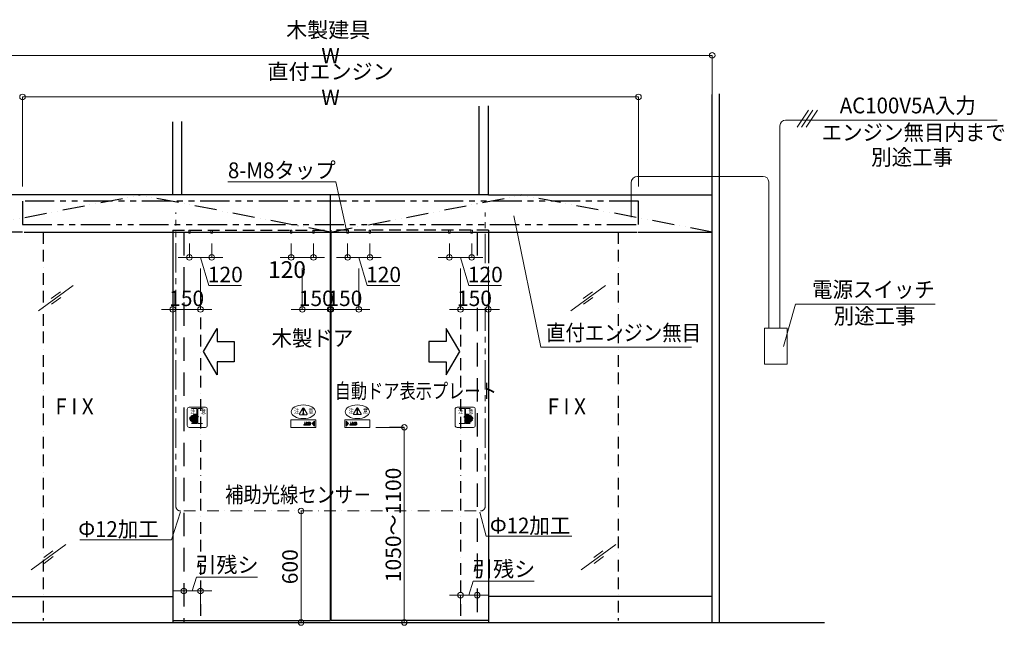
# Model space of a CAD drawing. Units: millimetres. Extents: x 2022 to 18822, y 1793 to 13673.
# Drawn here: x 4855 to 10157, y 4608 to 7866 of the extents above; entities that cross this region are included whole.
import ezdxf

# ---------------------------------------------------------------- set-up
doc = ezdxf.new("R2010")
doc.units = ezdxf.units.MM
doc.header["$LTSCALE"] = 9.91
for name, pattern in [('ACAD_ISO12W100', [21, 12, -3, 0, -3, 0, -3]), ('BORDER2', [22.225, 6.35, -3.175, 6.35, -3.175, 0, -3.175]), ('DASHDOT2', [12.7, 6.35, -3.175, 0, -3.175]), ('DASHED', [19.05, 12.7, -6.35]), ('HIDDEN', [9.525, 6.35, -3.175]), ('PHANTOM2', [31.75, 15.875, -3.175, 3.175, -3.175, 3.175, -3.175])]:
    doc.linetypes.add(name, pattern=pattern)
doc.layers.get('0').update_dxf_attribs({"lineweight": 25})
for name, color, linetype, lineweight in [('01SASH', 90, 'Continuous', 25), ('02DOOR', 92, 'Continuous', 25), ('03ENGINE', 150, 'Continuous', 25), ('05LINE', 53, 'Continuous', 18), ('05SUNPO', 116, 'Continuous', 20), ('06BUN', 7, 'Continuous', 18), ('07GLASS', 130, 'Continuous', 13), ('09PARTS', 30, 'Continuous', 20), ('10FL', 253, 'Continuous', 30)]:
    doc.layers.add(name, color=color, linetype=linetype, lineweight=lineweight)
doc.styles.add('JAD', font='SIMPLEX.shx', dxfattribs={"width": 0.8, "bigfont": 'extfont.shx'})
doc.styles.add('jad-Kanji', font='MS Gothic.ttf', dxfattribs={"width": 0.95})
doc.dimstyles.new('F5jad', dxfattribs={"dimtxt": 83, "dimasz": 30, "dimexe": 0, "dimexo": 80, "dimgap": 18, "dimtad": 1, "dimzin": 12, "dimdsep": 46, "dimtxsty": 'jad-Kanji', "dimblk": 'ORIGIN', "dimcen": 1.8, "dimclrd": 116, "dimclre": 116, "dimclrt": 7, "dimazin": 3, "dimtfac": 1, "dimtmove": 1, "dimatfit": 1, "dimldrblk": 'OPEN30', "dimfxl": 0, "dimtolj": 1, "dimtzin": 0, "dimlwd": 20, "dimlwe": 20, "dimarcsym": 0})

# ---------------------------------------------------------------- blocks, each defined once
blk = doc.blocks.new('_Origin')
at = {"color": 0, "linetype": 'ByBlock', "lineweight": -2}
blk.add_line((0, 0), (-1, 0), dxfattribs=at)
blk.add_circle((0, 0), 0.5, dxfattribs=at)
blk = doc.blocks.new('*D36')
at = {"layer": '05SUNPO', "color": 116, "lineweight": 20}
for p, q in [((6846.6, 5672.7), (6926.6, 5672.7)), ((6926.6, 4652.7), (6926.6, 5642.7)), ((6846.6, 4622.7), (6926.6, 4622.7))]:
    blk.add_line(p, q, dxfattribs=at)
at = {"layer": 'Defpoints', "color": 0}
for p in [(6926.6, 5672.7), (6926.6, 5672.7), (6926.6, 4622.7)]:
    blk.add_point(p, dxfattribs=at)
at = {"layer": '05SUNPO', "color": 116, "lineweight": 20, "xscale": 30, "yscale": 30, "zscale": 30}
for p, rotation in [((6926.6, 5672.7), 90), ((6926.6, 4622.7), 270)]:
    blk.add_blockref('_Origin', p, dxfattribs=dict(at, rotation=rotation))
at = {"layer": '05SUNPO', "color": 7, "insert": (6867.1, 5147.7), "char_height": 83, "attachment_point": 5, "rotation": 90, "style": 'jad-Kanji'}
blk.add_mtext('\\A1;1050～1100', dxfattribs=at)
blk = doc.blocks.new('_Open30')
at = {"color": 0, "linetype": 'ByBlock', "lineweight": -2}
for p, q in [((-1, 0.27), (0, 0)), ((0, 0), (-1, -0.27)), ((0, 0), (-1, 0))]:
    blk.add_line(p, q, dxfattribs=at)
blk = doc.blocks.new('*D11')
at = {"layer": '05SUNPO', "color": 116, "lineweight": 20}
blk.add_line((6370.4, 4652.7), (6370.4, 5192.7), dxfattribs=at)
at = {"layer": 'Defpoints', "color": 0}
for p in [(6370.4, 5222.7), (6370.4, 5222.7), (6370.4, 4622.7)]:
    blk.add_point(p, dxfattribs=at)
at = {"layer": '05SUNPO', "color": 116, "lineweight": 20, "xscale": 30, "yscale": 30, "zscale": 30}
for p, rotation in [((6370.4, 5222.7), 90), ((6370.4, 4622.7), 270)]:
    blk.add_blockref('_Origin', p, dxfattribs=dict(at, rotation=rotation))
at = {"layer": '05SUNPO', "color": 7, "lineweight": 30, "insert": (6310.9, 4922.7), "char_height": 83, "attachment_point": 5, "rotation": 90, "style": 'jad-Kanji'}
blk.add_mtext('\\A1;600', dxfattribs=at)
blk = doc.blocks.new('*D20')
at = {"layer": '05SUNPO', "color": 116, "lineweight": 20}
for p, q in [((5679.3, 6538.1), (5679.3, 6307.2)), ((5829.3, 6528.1), (5829.3, 6307.2)), ((5649.3, 6307.2), (5619.3, 6307.2)), ((5829.3, 6307.2), (5679.3, 6307.2)), ((5859.3, 6307.2), (5889.3, 6307.2))]:
    blk.add_line(p, q, dxfattribs=at)
at = {"layer": 'Defpoints', "color": 0}
for p in [(5679.3, 6618.1), (5829.3, 6608.1), (5679.3, 6307.2)]:
    blk.add_point(p, dxfattribs=at)
at = {"layer": '05SUNPO', "color": 116, "lineweight": 20, "xscale": 30, "yscale": 30, "zscale": 30}
blk.add_blockref('_Origin', (5679.3, 6307.2), dxfattribs=at)
at = {"layer": '05SUNPO', "color": 116, "lineweight": 20, "xscale": 30, "yscale": 30, "zscale": 30, "rotation": 180}
blk.add_blockref('_Origin', (5829.3, 6307.2), dxfattribs=at)
at = {"layer": '05SUNPO', "color": 7, "insert": (5754.3, 6366.7), "char_height": 83, "attachment_point": 5, "style": 'jad-Kanji'}
blk.add_mtext('\\A1;150', dxfattribs=at)
blk = doc.blocks.new('*D21')
at = {"layer": '05SUNPO', "color": 116, "lineweight": 20}
for p, q in [((5769.3, 6661.2), (5769.3, 6586.9)), ((5889.3, 6661.2), (5889.3, 6586.9)), ((5739.3, 6586.9), (5709.3, 6586.9)), ((5769.3, 6586.9), (5889.3, 6586.9)), ((5769.3, 6586.9), (5889.3, 6586.9)), ((5829.3, 6586.9), (5874.7, 6435.4)), ((5919.3, 6586.9), (5949.3, 6586.9)), ((5874.7, 6435.4), (6050.4, 6435.4))]:
    blk.add_line(p, q, dxfattribs=at)
at = {"layer": 'Defpoints', "color": 0}
for p in [(5769.3, 6726.2), (5889.3, 6726.2), (5889.3, 6586.9)]:
    blk.add_point(p, dxfattribs=at)
at = {"layer": '05SUNPO', "color": 116, "lineweight": 20, "xscale": 30, "yscale": 30, "zscale": 30}
blk.add_blockref('_Origin', (5769.3, 6586.9), dxfattribs=at)
at = {"layer": '05SUNPO', "color": 116, "lineweight": 20, "xscale": 30, "yscale": 30, "zscale": 30, "rotation": 180}
blk.add_blockref('_Origin', (5889.3, 6586.9), dxfattribs=at)
at = {"layer": '05SUNPO', "color": 7, "insert": (5962.6, 6494.9), "char_height": 83, "attachment_point": 5, "style": 'jad-Kanji'}
blk.add_mtext('\\A1;120', dxfattribs=at)
blk = doc.blocks.new('*D22')
at = {"layer": '05SUNPO', "color": 116, "lineweight": 20}
for p, q in [((6377.3, 6528.1), (6377.3, 6307.2)), ((6527.3, 6538.1), (6527.3, 6307.2)), ((6347.3, 6307.2), (6317.3, 6307.2)), ((6377.3, 6307.2), (6527.3, 6307.2)), ((6557.3, 6307.2), (6587.3, 6307.2))]:
    blk.add_line(p, q, dxfattribs=at)
at = {"layer": 'Defpoints', "color": 0}
for p in [(6377.3, 6608.1), (6527.3, 6618.1), (6527.3, 6307.2)]:
    blk.add_point(p, dxfattribs=at)
at = {"layer": '05SUNPO', "color": 116, "lineweight": 20, "xscale": 30, "yscale": 30, "zscale": 30}
blk.add_blockref('_Origin', (6377.3, 6307.2), dxfattribs=at)
at = {"layer": '05SUNPO', "color": 116, "lineweight": 20, "xscale": 30, "yscale": 30, "zscale": 30, "rotation": 180}
blk.add_blockref('_Origin', (6527.3, 6307.2), dxfattribs=at)
at = {"layer": '05SUNPO', "color": 7, "insert": (6452.3, 6366.7), "char_height": 83, "attachment_point": 5, "style": 'jad-Kanji'}
blk.add_mtext('\\A1;150', dxfattribs=at)
blk = doc.blocks.new('*D23')
at = {"layer": '05SUNPO', "color": 116, "lineweight": 20}
for p, q in [((7169.3, 6661.2), (7169.3, 6586.9)), ((7289.3, 6661.2), (7289.3, 6586.9)), ((7139.3, 6586.9), (7109.3, 6586.9)), ((7289.3, 6586.9), (7169.3, 6586.9)), ((7289.3, 6586.9), (7169.3, 6586.9)), ((7229.3, 6586.9), (7274.7, 6435.4)), ((7319.3, 6586.9), (7349.3, 6586.9)), ((7274.7, 6435.4), (7450.4, 6435.4))]:
    blk.add_line(p, q, dxfattribs=at)
at = {"layer": 'Defpoints', "color": 0}
for p in [(7169.3, 6726.2), (7289.3, 6726.2), (7169.3, 6586.9)]:
    blk.add_point(p, dxfattribs=at)
at = {"layer": '05SUNPO', "color": 116, "lineweight": 20, "xscale": 30, "yscale": 30, "zscale": 30}
blk.add_blockref('_Origin', (7169.3, 6586.9), dxfattribs=at)
at = {"layer": '05SUNPO', "color": 116, "lineweight": 20, "xscale": 30, "yscale": 30, "zscale": 30, "rotation": 180}
blk.add_blockref('_Origin', (7289.3, 6586.9), dxfattribs=at)
at = {"layer": '05SUNPO', "color": 7, "insert": (7362.6, 6494.9), "char_height": 83, "attachment_point": 5, "style": 'jad-Kanji'}
blk.add_mtext('\\A1;120', dxfattribs=at)
blk = doc.blocks.new('*D24')
at = {"layer": '05SUNPO', "color": 116, "lineweight": 20}
for p, q in [((7229.3, 6528.1), (7229.3, 6307.2)), ((7379.3, 6538.1), (7379.3, 6307.2)), ((7199.3, 6307.2), (7169.3, 6307.2)), ((7229.3, 6307.2), (7379.3, 6307.2)), ((7409.3, 6307.2), (7439.3, 6307.2))]:
    blk.add_line(p, q, dxfattribs=at)
at = {"layer": 'Defpoints', "color": 0}
for p in [(7229.3, 6608.1), (7379.3, 6618.1), (7379.3, 6307.2)]:
    blk.add_point(p, dxfattribs=at)
at = {"layer": '05SUNPO', "color": 116, "lineweight": 20, "xscale": 30, "yscale": 30, "zscale": 30}
blk.add_blockref('_Origin', (7229.3, 6307.2), dxfattribs=at)
at = {"layer": '05SUNPO', "color": 116, "lineweight": 20, "xscale": 30, "yscale": 30, "zscale": 30, "rotation": 180}
blk.add_blockref('_Origin', (7379.3, 6307.2), dxfattribs=at)
at = {"layer": '05SUNPO', "color": 7, "insert": (7304.3, 6366.7), "char_height": 83, "attachment_point": 5, "style": 'jad-Kanji'}
blk.add_mtext('\\A1;150', dxfattribs=at)
blk = doc.blocks.new('*D25')
at = {"layer": '05SUNPO', "color": 116, "lineweight": 20}
for p, q in [((6621.3, 6661.2), (6621.3, 6586.9)), ((6741.3, 6661.2), (6741.3, 6586.9)), ((6591.3, 6586.9), (6561.3, 6586.9)), ((6621.3, 6586.9), (6741.3, 6586.9)), ((6621.3, 6586.9), (6741.3, 6586.9)), ((6681.3, 6586.9), (6726.7, 6435.4)), ((6771.3, 6586.9), (6801.3, 6586.9)), ((6726.7, 6435.4), (6902.4, 6435.4))]:
    blk.add_line(p, q, dxfattribs=at)
at = {"layer": 'Defpoints', "color": 0}
for p in [(6621.3, 6726.2), (6741.3, 6726.2), (6741.3, 6586.9)]:
    blk.add_point(p, dxfattribs=at)
at = {"layer": '05SUNPO', "color": 116, "lineweight": 20, "xscale": 30, "yscale": 30, "zscale": 30}
blk.add_blockref('_Origin', (6621.3, 6586.9), dxfattribs=at)
at = {"layer": '05SUNPO', "color": 116, "lineweight": 20, "xscale": 30, "yscale": 30, "zscale": 30, "rotation": 180}
blk.add_blockref('_Origin', (6741.3, 6586.9), dxfattribs=at)
at = {"layer": '05SUNPO', "color": 7, "insert": (6814.6, 6494.9), "char_height": 83, "attachment_point": 5, "style": 'jad-Kanji'}
blk.add_mtext('\\A1;120', dxfattribs=at)
blk = doc.blocks.new('*D35')
at = {"layer": '05SUNPO', "color": 116, "lineweight": 20}
for p, q in [((6531.3, 6538.1), (6531.3, 6307.2)), ((6681.3, 6528.1), (6681.3, 6307.2)), ((6501.3, 6307.2), (6471.3, 6307.2)), ((6681.3, 6307.2), (6531.3, 6307.2)), ((6711.3, 6307.2), (6741.3, 6307.2))]:
    blk.add_line(p, q, dxfattribs=at)
at = {"layer": 'Defpoints', "color": 0}
for p in [(6531.3, 6618.1), (6681.3, 6608.1), (6531.3, 6307.2)]:
    blk.add_point(p, dxfattribs=at)
at = {"layer": '05SUNPO', "color": 116, "lineweight": 20, "xscale": 30, "yscale": 30, "zscale": 30}
blk.add_blockref('_Origin', (6531.3, 6307.2), dxfattribs=at)
at = {"layer": '05SUNPO', "color": 116, "lineweight": 20, "xscale": 30, "yscale": 30, "zscale": 30, "rotation": 180}
blk.add_blockref('_Origin', (6681.3, 6307.2), dxfattribs=at)
at = {"layer": '05SUNPO', "color": 7, "insert": (6606.3, 6366.7), "char_height": 83, "attachment_point": 5, "style": 'jad-Kanji'}
blk.add_mtext('\\A1;150', dxfattribs=at)
blk = doc.blocks.new('A$C2A046153')
at = {"layer": '09PARTS'}
for p, q in [((10, 108), (98, 108)), ((0, 10), (0, 98)), ((51.7, 102), (22.2, 102)), ((51.7, 20), (51.7, 102)), ((81.4, 102), (56.2, 102)), ((108, 98), (108, 10)), ((22.2, 20), (51.7, 20)), ((56.2, 29), (56.2, 20)), ((56.2, 20), (81.4, 20)), ((54, 0), (10, 0)), ((98, 0), (54, 0))]:
    blk.add_line(p, q, dxfattribs=at)
at = {"layer": '09PARTS', "lineweight": 60}
for p, q in [((51.7, 66), (67.5, 66)), ((51.7, 65.8), (67.5, 65.8)), ((53.8, 59), (80.5, 59)), ((54, 58.8), (80.5, 58.8)), ((58.2, 31.2), (76.5, 31.2)), ((58.3, 31), (76.5, 31)), ((60.8, 52.2), (60.8, 52)), ((60.8, 52.2), (86.5, 52.2)), ((60.8, 52), (86.5, 52)), ((60.8, 45.2), (60.8, 45)), ((60.8, 45.2), (86.5, 45.2)), ((60.8, 45), (86.5, 45)), ((60.8, 38.2), (60.8, 38)), ((60.8, 38.2), (83.5, 38.2)), ((60.8, 38), (83.5, 38))]:
    blk.add_line(p, q, dxfattribs=at)
at = {"layer": '09PARTS'}
blk.add_lwpolyline([(56.2, 102), (56.2, 66)], dxfattribs=at)
for centre, start, end in [((10, 98), 90, 180), ((98, 98), 0, 90), ((10, 10), 180, 270), ((98, 10), 270, 0)]:
    blk.add_arc(centre, 10, start, end, dxfattribs=at)
at = {"layer": '09PARTS', "lineweight": 60}
for centre, radius, start, end in [((46.9, 57.4), 7.05, 311.729, 12.9976), ((46.9, 57.4), 7.25, 311.729, 11.0192), ((17, 45.2), 42.7, 346.6608, 13.3392), ((67.5, 62.5), 3.5, 270, 90), ((67.5, 62.5), 3.3, 270, 90), ((80.5, 55.5), 3.5, 270, 90), ((80.5, 55.5), 3.3, 270, 90), ((52.6, 34.8), 6.84, 262.643, 326.4243), ((52.6, 34.8), 6.64, 262.643, 327.3455), ((76.5, 34.5), 3.5, 270, 90), ((76.5, 34.5), 3.3, 270, 90), ((83.5, 41.5), 3.5, 270, 90), ((83.5, 41.5), 3.3, 270, 90), ((86.5, 48.5), 3.5, 270, 90), ((86.5, 48.5), 3.3, 270, 90)]:
    blk.add_arc(centre, radius, start, end, dxfattribs=at)
at = {"layer": '09PARTS', "style": 'JAD', "width": 0.8}
for s, p in [('注', (16.3, 72.7)), ('意', (70.6, 72.7))]:
    blk.add_text(s, height=25, dxfattribs=at).set_placement(p)
blk = doc.blocks.new('A$C25AE60F5')
at = {"layer": '09PARTS'}
for p, q in [((47.1, 72.9), (65, 103.9)), ((49.2, 69.1), (85, 69.1)), ((64.1, 96.6), (65.6, 80.6)), ((70.1, 96.6), (68.6, 80.6)), ((87.2, 72.9), (69.3, 103.9)), ((30.5, 27.6), (34.5, 27.6)), ((30.5, 26.6), (34.5, 26.6)), ((30.5, 25.6), (34.5, 25.6)), ((30.5, 24.6), (34.5, 24.6)), ((30.5, 23.6), (34.5, 23.6)), ((34.5, 11.5), (37.8, 21.5)), ((51, 11.5), (34.5, 11.5)), ((37.8, 21.5), (42, 21.5)), ((40, 28.5), (40.4, 27.6)), ((44, 28.5), (40, 28.5)), ((42, 21.5), (40, 15.5)), ((40, 15.5), (45.4, 15.5)), ((40.4, 27.6), (44.4, 27.6)), ((40.4, 27.5), (40.8, 26.6)), ((40.8, 26.6), (44.8, 26.6)), ((40.8, 26.5), (41.2, 25.6)), ((41.2, 25.6), (45.2, 25.6)), ((41.3, 25.5), (41.6, 24.6)), ((41.6, 24.6), (45.6, 24.6)), ((41.7, 24.5), (42, 23.6)), ((42, 23.6), (46, 23.6)), ((42.1, 23.5), (42.4, 22.6)), ((42.4, 22.6), (46.4, 22.6)), ((42.5, 22.5), (42.8, 21.6)), ((42.8, 21.6), (46.8, 21.6)), ((45.4, 15.5), (42.9, 21.5)), ((44.4, 27.6), (44, 28.5)), ((44.8, 26.6), (44.4, 27.5)), ((45.2, 25.6), (44.8, 26.5)), ((45.6, 24.6), (45.3, 25.5)), ((46, 23.6), (45.7, 24.5)), ((46.4, 22.6), (46.1, 23.5)), ((46.8, 21.6), (46.5, 22.5)), ((46.9, 21.5), (51, 11.5)), ((51.5, 28.5), (58.1, 28.5)), ((51.5, 27.6), (51.5, 28.5)), ((51.5, 27.6), (60.6, 27.6)), ((51.5, 26.6), (51.5, 27.5)), ((51.5, 26.6), (62, 26.6)), ((51.5, 25.6), (51.5, 26.5)), ((51.5, 25.6), (63, 25.6)), ((51.5, 24.6), (51.5, 25.5)), ((51.5, 25.5), (51.5, 25.5)), ((51.5, 24.6), (63.7, 24.6)), ((51.5, 23.6), (51.5, 24.5)), ((51.5, 23.6), (64.2, 23.6)), ((51.5, 21.5), (55.5, 21.5)), ((51.5, 21.5), (51.5, 11.5)), ((51.5, 11.5), (58.1, 11.5)), ((55.5, 21.5), (55.5, 15.5)), ((57.2, 15.5), (55.5, 15.5)), ((60.2, 22.6), (64.6, 22.6)), ((60.7, 21.6), (64.9, 21.6))]:
    blk.add_line(p, q, dxfattribs=at)
at = {"layer": '09PARTS', "color": 7}
for p, q in [((7.6, 22.5), (14, 24.5)), ((7.7, 18.5), (16.9, 18.5)), ((7.7, 17.5), (13.7, 17.5)), ((16.9, 21.5), (7.8, 21.5)), ((13.7, 17.5), (10.3, 16.4)), ((17, 17.5), (10.6, 15.5)), ((10.9, 22.5), (14.3, 23.6)), ((16.9, 22.5), (10.9, 22.5))]:
    blk.add_line(p, q, dxfattribs=at)
at = {"layer": '09PARTS'}
blk.add_lwpolyline([(134, 0), (0, 0), (0, 40), (134, 40)], close=True, dxfattribs=at)
at = {"layer": '09PARTS', "color": 3}
blk.add_lwpolyline([(7, 34), (19.5, 20), (7, 6), (7, 34)], dxfattribs=at)
at = {"layer": '09PARTS'}
blk.add_lwpolyline([(32.5, 21.5), (30.5, 21.5), (30.5, 17, -0.414214), (29, 15.5), (26.5, 15.5), (26.5, 11.5), (30.5, 11.5, 0.414214), (34.5, 15.5), (34.5, 21.5), (32.5, 21.5)], format="xyb", dxfattribs=at)
blk.add_circle((67.1, 74.6), 3, dxfattribs=at)
for centre, radius, start, end in [((49.2, 71.6), 2.5, 150, 270), ((67.1, 96.6), 3, 0, 180), ((67.1, 102.6), 2.5, 30, 150), ((67.1, 80.6), 1.5, 180, 0), ((85, 71.6), 2.5, 270, 30), ((57.2, 18.5), 3, 270, 303.9231), ((58.1, 25.5), 3, 71.266, 90), ((58.1, 14.5), 3, 270, 288.734), ((56.2, 20), 4.81, 303.9231, 18.1798), ((56.2, 20), 8.81, 60.2916, 71.266), ((56.2, 20), 8.81, 288.734, 9.8056), ((56.2, 20), 4.81, 33.4494, 46.719), ((56.2, 20), 4.81, 20.072, 31.3323), ((56.2, 20), 8.81, 49.0273, 58.3783), ((56.2, 20), 8.81, 39.9026, 47.5606), ((56.2, 20), 8.81, 31.8669, 38.6421), ((56.2, 20), 8.81, 24.4822, 30.7249), ((56.2, 20), 8.81, 17.5101, 23.4145), ((56.2, 20), 8.81, 10.7974, 16.4897)]:
    blk.add_arc(centre, radius, start, end, dxfattribs=at)
at = {"layer": '09PARTS', "color": 7}
for centre, start, end in [((7.7, 22), 107.7573, 273.2067), ((7.7, 18), 90, 270), ((10.4, 15.9), 107.7573, 287.7573), ((14.2, 24.1), 287.7573, 107.7573), ((16.9, 22), 270, 90), ((16.9, 18), 287.7573, 93.2067)]:
    blk.add_arc(centre, 0.5, start, end, dxfattribs=at)
at = {"layer": '09PARTS'}
blk.add_ellipse((67.1, 84), major_axis=(-65, 0), ratio=0.565385, dxfattribs=at)
at = {"layer": '09PARTS', "style": 'JAD', "width": 0.8}
for s, p in [('注', (21.1, 75.4)), ('意', (97.5, 75.4))]:
    blk.add_text(s, height=25, dxfattribs=at).set_placement(p)
blk = doc.blocks.new('A$C1B6E3F0C')
at = {"layer": '09PARTS'}
for p, q in [((47.1, 71.9), (65, 102.9)), ((49.2, 68.1), (85, 68.1)), ((64.1, 95.6), (65.6, 79.6)), ((70.1, 95.6), (68.6, 79.6)), ((87.2, 71.9), (69.3, 102.9)), ((73, 27.6), (77, 27.6)), ((73, 26.6), (77, 26.6)), ((73, 25.6), (77, 25.6)), ((73, 24.6), (77, 24.6)), ((73, 23.6), (77, 23.6)), ((77, 11.5), (80.2, 21.5)), ((93.5, 11.5), (77, 11.5)), ((80.2, 21.5), (84.4, 21.5)), ((82.5, 28.5), (82.8, 27.6)), ((86.5, 28.5), (82.5, 28.5)), ((84.4, 21.5), (82.5, 15.5)), ((82.5, 15.5), (87.9, 15.5)), ((82.8, 27.6), (86.8, 27.6)), ((82.9, 27.5), (83.3, 26.6)), ((83.3, 26.6), (87.3, 26.6)), ((83.3, 26.5), (83.7, 25.6)), ((83.7, 25.6), (87.7, 25.6)), ((83.7, 25.5), (84.1, 24.6)), ((84.1, 24.6), (88.1, 24.6)), ((84.1, 24.5), (84.5, 23.6)), ((84.5, 23.6), (88.5, 23.6)), ((84.6, 23.5), (84.9, 22.6)), ((84.9, 22.6), (88.9, 22.6)), ((85, 22.5), (85.3, 21.6)), ((85.3, 21.6), (89.3, 21.6)), ((87.9, 15.5), (85.4, 21.5)), ((86.8, 27.6), (86.5, 28.5)), ((87.3, 26.6), (86.9, 27.5)), ((87.7, 25.6), (87.3, 26.5)), ((88.1, 24.6), (87.7, 25.5)), ((88.5, 23.6), (88.1, 24.5)), ((88.9, 22.6), (88.6, 23.5)), ((89.3, 21.6), (89, 22.5)), ((89.4, 21.5), (93.5, 11.5)), ((94, 28.5), (100.6, 28.5)), ((94, 27.6), (94, 28.5)), ((94, 27.6), (103.1, 27.6)), ((94, 26.6), (94, 27.5)), ((94, 26.6), (104.5, 26.6)), ((94, 25.6), (94, 26.5)), ((94, 25.6), (105.4, 25.6)), ((94, 25.5), (94, 25.5)), ((94, 24.6), (94, 25.5)), ((94, 24.6), (106.2, 24.6)), ((94, 23.6), (94, 24.5)), ((94, 23.6), (106.7, 23.6)), ((94, 21.5), (94, 11.5)), ((94, 21.5), (98, 21.5)), ((94, 11.5), (100.6, 11.5)), ((98, 21.5), (98, 15.5)), ((99.7, 15.5), (98, 15.5)), ((102.7, 22.6), (107.1, 22.6)), ((103.2, 21.6), (107.3, 21.6))]:
    blk.add_line(p, q, dxfattribs=at)
at = {"layer": '09PARTS', "color": 7}
for p, q in [((117, 17.5), (123.4, 15.5)), ((117.1, 22.5), (123.1, 22.5)), ((117.1, 21.5), (126.2, 21.5)), ((126.3, 18.5), (117.1, 18.5)), ((123.1, 22.5), (119.7, 23.6)), ((126.4, 22.5), (120, 24.5)), ((120.3, 17.5), (123.7, 16.4)), ((126.3, 17.5), (120.3, 17.5))]:
    blk.add_line(p, q, dxfattribs=at)
at = {"layer": '09PARTS'}
blk.add_lwpolyline([(0, 0), (134, 0), (134, 40), (0, 40)], close=True, dxfattribs=at)
blk.add_lwpolyline([(75, 21.5), (73, 21.5), (73, 17, -0.414214), (71.5, 15.5), (69, 15.5), (69, 11.5), (73, 11.5, 0.414214), (77, 15.5), (77, 21.5), (75, 21.5)], format="xyb", dxfattribs=at)
at = {"layer": '09PARTS', "color": 3}
blk.add_lwpolyline([(127, 34), (114.5, 20), (127, 6), (127, 34)], dxfattribs=at)
at = {"layer": '09PARTS'}
blk.add_circle((67.1, 73.6), 3, dxfattribs=at)
for centre, radius, start, end in [((49.2, 70.6), 2.5, 150, 270), ((67.1, 95.6), 3, 0, 180), ((67.1, 101.6), 2.5, 30, 150), ((67.1, 79.6), 1.5, 180, 0), ((85, 70.6), 2.5, 270, 30), ((99.7, 18.5), 3, 270, 303.9231), ((100.6, 25.5), 3, 71.266, 90), ((100.6, 14.5), 3, 270, 288.734), ((98.7, 20), 4.81, 303.9231, 18.1798), ((98.7, 20), 8.81, 60.2916, 71.266), ((98.7, 20), 8.81, 288.734, 9.8056), ((98.7, 20), 4.81, 33.4494, 46.719), ((98.7, 20), 4.81, 20.072, 31.3323), ((98.7, 20), 8.81, 49.0273, 58.3783), ((98.7, 20), 8.81, 39.9026, 47.5606), ((98.7, 20), 8.81, 31.8669, 38.6421), ((98.7, 20), 8.81, 24.4822, 30.7249), ((98.7, 20), 8.81, 17.5101, 23.4145), ((98.7, 20), 8.81, 10.7974, 16.4897)]:
    blk.add_arc(centre, radius, start, end, dxfattribs=at)
at = {"layer": '09PARTS', "color": 7}
for centre, start, end in [((117.1, 22), 90, 270), ((117.1, 18), 86.7933, 252.2427), ((119.8, 24.1), 72.2427, 252.2427), ((123.6, 15.9), 252.2427, 72.2427), ((126.3, 22), 266.7933, 72.2427), ((126.3, 18), 270, 90)]:
    blk.add_arc(centre, 0.5, start, end, dxfattribs=at)
at = {"layer": '09PARTS'}
blk.add_ellipse((67.1, 84), major_axis=(-65, 0), ratio=0.565385, dxfattribs=at)
at = {"layer": '09PARTS', "style": 'JAD', "width": 0.8}
for s, p in [('注', (18, 74.4)), ('意', (94.4, 74.4))]:
    blk.add_text(s, height=25, dxfattribs=at).set_placement(p)
blk = doc.blocks.new('A$C0C734AAD')
at = {"layer": '09PARTS'}
for p, q in [((98, 108), (10, 108)), ((0, 98), (0, 10)), ((22.2, 102), (51.8, 102)), ((51.8, 102), (51.8, 66)), ((56.3, 102), (81.4, 102)), ((56.3, 20), (56.3, 102)), ((108, 10), (108, 98)), ((51.8, 20), (22.2, 20)), ((51.8, 29), (51.8, 20)), ((81.4, 20), (56.3, 20)), ((10, 0), (54, 0)), ((54, 0), (98, 0))]:
    blk.add_line(p, q, dxfattribs=at)
at = {"layer": '09PARTS', "lineweight": 60}
for p, q in [((54.2, 59), (27.5, 59)), ((54, 58.8), (27.5, 58.8)), ((56.3, 66), (40.5, 66)), ((56.3, 65.8), (40.5, 65.8)), ((47.2, 52.2), (21.5, 52.2)), ((47.2, 52), (21.5, 52)), ((47.2, 45.2), (21.5, 45.2)), ((47.2, 45), (21.5, 45)), ((47.2, 38.2), (24.5, 38.2)), ((47.2, 38), (24.5, 38)), ((49.8, 31.2), (31.5, 31.2)), ((49.7, 31), (31.5, 31)), ((47.2, 52.2), (47.2, 52)), ((47.2, 45.2), (47.2, 45)), ((47.2, 38.2), (47.2, 38))]:
    blk.add_line(p, q, dxfattribs=at)
at = {"layer": '09PARTS'}
for centre, start, end in [((10, 98), 90, 180), ((98, 98), 0, 90), ((10, 10), 180, 270), ((98, 10), 270, 0)]:
    blk.add_arc(centre, 10, start, end, dxfattribs=at)
at = {"layer": '09PARTS', "lineweight": 60}
for centre, radius, start, end in [((27.5, 55.5), 3.5, 90, 270), ((27.5, 55.5), 3.3, 90, 270), ((40.5, 62.5), 3.5, 90, 270), ((40.5, 62.5), 3.3, 90, 270), ((91, 45.2), 42.7, 166.6608, 193.3392), ((61.1, 57.4), 7.25, 168.9808, 228.271), ((61.1, 57.4), 7.05, 167.0024, 228.271), ((21.5, 48.5), 3.5, 90, 270), ((21.5, 48.5), 3.3, 90, 270), ((24.5, 41.5), 3.5, 90, 270), ((24.5, 41.5), 3.3, 90, 270), ((31.5, 34.5), 3.5, 90, 270), ((31.5, 34.5), 3.3, 90, 270), ((55.4, 34.8), 6.84, 213.5757, 277.357), ((55.4, 34.8), 6.64, 212.6545, 277.357)]:
    blk.add_arc(centre, radius, start, end, dxfattribs=at)
at = {"layer": '09PARTS', "style": 'JAD', "width": 0.8}
for s, p in [('注', (16.5, 72.7)), ('意', (73.9, 72.7))]:
    blk.add_text(s, height=25, dxfattribs=at).set_placement(p)
blk = doc.blocks.new('*D70')
at = {"layer": '05SUNPO', "color": 116, "lineweight": 20}
for p, q in [((7274.3, 4769.7), (7296.7, 4844.5)), ((7296.7, 4844.5), (7626.1, 4844.5)), ((7199.3, 4769.7), (7169.3, 4769.7)), ((7229.3, 4712.7), (7229.3, 4769.7)), ((7229.3, 4769.7), (7319.3, 4769.7)), ((7229.3, 4769.7), (7319.3, 4769.7)), ((7319.3, 4712.7), (7319.3, 4769.7)), ((7349.3, 4769.7), (7379.3, 4769.7))]:
    blk.add_line(p, q, dxfattribs=at)
at = {"layer": 'Defpoints', "color": 0}
for p in [(7319.3, 4769.7), (7229.3, 4632.7), (7319.3, 4632.7)]:
    blk.add_point(p, dxfattribs=at)
at = {"layer": '05SUNPO', "color": 116, "lineweight": 20, "xscale": 30, "yscale": 30, "zscale": 30}
blk.add_blockref('_Origin', (7229.3, 4769.7), dxfattribs=at)
at = {"layer": '05SUNPO', "color": 116, "lineweight": 20, "xscale": 30, "yscale": 30, "zscale": 30, "rotation": 180}
blk.add_blockref('_Origin', (7319.3, 4769.7), dxfattribs=at)
at = {"layer": '05SUNPO', "color": 7, "insert": (7461.4, 4910.3), "char_height": 83, "attachment_point": 5, "style": 'jad-Kanji'}
blk.add_mtext('\\A1;引残シ', dxfattribs=at)
blk = doc.blocks.new('*D71')
at = {"layer": '05SUNPO', "color": 116, "lineweight": 20}
for p, q in [((5784.3, 4792.3), (5806.7, 4867.1)), ((5806.7, 4867.1), (6136.1, 4867.1)), ((5709.3, 4792.3), (5679.3, 4792.3)), ((5739.3, 4712.7), (5739.3, 4792.3)), ((5829.3, 4792.3), (5739.3, 4792.3)), ((5829.3, 4792.3), (5739.3, 4792.3)), ((5829.3, 4712.7), (5829.3, 4792.3)), ((5859.3, 4792.3), (5889.3, 4792.3))]:
    blk.add_line(p, q, dxfattribs=at)
at = {"layer": 'Defpoints', "color": 0}
for p in [(5739.3, 4792.3), (5739.3, 4632.7), (5829.3, 4632.7)]:
    blk.add_point(p, dxfattribs=at)
at = {"layer": '05SUNPO', "color": 116, "lineweight": 20, "xscale": 30, "yscale": 30, "zscale": 30}
blk.add_blockref('_Origin', (5739.3, 4792.3), dxfattribs=at)
at = {"layer": '05SUNPO', "color": 116, "lineweight": 20, "xscale": 30, "yscale": 30, "zscale": 30, "rotation": 180}
blk.add_blockref('_Origin', (5829.3, 4792.3), dxfattribs=at)
at = {"layer": '05SUNPO', "color": 7, "insert": (5971.4, 4932.9), "char_height": 83, "attachment_point": 5, "style": 'jad-Kanji'}
blk.add_mtext('\\A1;引残シ', dxfattribs=at)
blk = doc.blocks.new('*D104')
at = {"layer": '02DOOR', "color": 116, "lineweight": 20}
for p, q in [((4870.8, 6968.8), (4870.8, 7450.1)), ((4900.8, 7450.1), (8157.8, 7450.1)), ((8187.8, 6968.8), (8187.8, 7450.1))]:
    blk.add_line(p, q, dxfattribs=at)
at = {"layer": 'Defpoints', "color": 0}
for p in [(8187.8, 7450.1), (4870.8, 6888.8), (8187.8, 6888.8)]:
    blk.add_point(p, dxfattribs=at)
at = {"layer": '02DOOR', "color": 116, "lineweight": 20, "xscale": 30, "yscale": 30, "zscale": 30, "rotation": 180}
blk.add_blockref('_Origin', (4870.8, 7450.1), dxfattribs=at)
at = {"layer": '02DOOR', "color": 116, "lineweight": 20, "xscale": 30, "yscale": 30, "zscale": 30}
blk.add_blockref('_Origin', (8187.8, 7450.1), dxfattribs=at)
at = {"layer": '02DOOR', "color": 7, "insert": (6529.3, 7517.4), "char_height": 83, "attachment_point": 5, "style": 'jad-Kanji'}
blk.add_mtext('\\A1;直付エンジン W', dxfattribs=at)
blk = doc.blocks.new('*D105')
at = {"layer": '02DOOR', "color": 116, "lineweight": 20}
for p, q in [((4473.9, 7335.4), (4473.9, 7674)), ((8554.6, 7674), (4503.9, 7674)), ((8584.6, 7102.9), (8584.6, 7674))]:
    blk.add_line(p, q, dxfattribs=at)
at = {"layer": 'Defpoints', "color": 0}
for p in [(4473.9, 7674), (4473.9, 7255.4), (8584.6, 7022.9)]:
    blk.add_point(p, dxfattribs=at)
at = {"layer": '02DOOR', "color": 116, "lineweight": 20, "xscale": 30, "yscale": 30, "zscale": 30, "rotation": 180}
blk.add_blockref('_Origin', (4473.9, 7674), dxfattribs=at)
at = {"layer": '02DOOR', "color": 116, "lineweight": 20, "xscale": 30, "yscale": 30, "zscale": 30}
blk.add_blockref('_Origin', (8584.6, 7674), dxfattribs=at)
at = {"layer": '02DOOR', "color": 7, "insert": (6529.3, 7741.9), "char_height": 83, "attachment_point": 5, "style": 'jad-Kanji'}
blk.add_mtext('\\A1;木製建具  W', dxfattribs=at)

msp = doc.modelspace()

# ---------------------------------------------------------------- linework, layer by layer
at = {"layer": '01SASH'}
for p, q in [((8584.624, 4622.685), (8584.624, 7463.599)), ((8624.624, 4622.685), (8624.624, 7466.132)), ((7329.266, 6922.685), (7329.266, 7400.005)), ((7379.266, 6922.685), (7379.266, 7402.538)), ((5729.266, 6922.685), (5729.266, 7318.952)), ((5679.266, 6922.685), (5679.266, 7316.42)), ((5729.266, 6922.685), (4473.908, 6922.685)), ((7379.266, 6922.685), (5729.266, 6922.685)), ((6529.266, 6722.685), (6529.266, 6922.685)), ((7379.266, 6922.685), (8584.624, 6922.685)), ((4870.766, 6722.685), (4473.908, 6722.685)), ((8184.766, 6722.685), (8584.624, 6722.685))]:
    msp.add_line(p, q, dxfattribs=at)
at = {"layer": '01SASH', "color": 51, "linetype": 'ACAD_ISO12W100'}
for p, q in [((4473.908, 6722.685), (5501.587, 6922.685)), ((6529.266, 6722.685), (5501.587, 6922.685)), ((6529.266, 6722.685), (7556.945, 6922.685)), ((8584.624, 6722.685), (7556.945, 6922.685))]:
    msp.add_line(p, q, dxfattribs=at)
at = {"layer": '01SASH', "lineweight": 30}
for p, q in [((4879.266, 6722.685), (8179.266, 6722.685)), ((4473.908, 4762.685), (5679.266, 4762.685)), ((8584.624, 4762.685), (7379.266, 4762.685))]:
    msp.add_line(p, q, dxfattribs=at)
at = {"layer": '01SASH', "linetype": 'DASHED', "lineweight": 30}
for p, q in [((5739.266, 6722.685), (5739.266, 4622.685)), ((7319.266, 6722.685), (7319.266, 6555.841)), ((7319.266, 6315.213), (7319.266, 4622.685))]:
    msp.add_line(p, q, dxfattribs=at)
at = {"layer": '02DOOR', "color": 4, "linetype": 'BORDER2', "lineweight": 30}
for p, q in [((4981.266, 6722.685), (4981.266, 4632.685)), ((8077.266, 6722.685), (8077.266, 4632.685)), ((5829.266, 6264.343), (5829.266, 4632.685)), ((7229.266, 6264.343), (7229.266, 4632.685))]:
    msp.add_line(p, q, dxfattribs=at)
at = {"layer": '02DOOR', "linetype": 'HIDDEN', "lineweight": 30}
for p, q in [((5679.266, 6732.685), (6521.266, 6732.685)), ((7379.266, 6732.685), (6537.266, 6732.685))]:
    msp.add_line(p, q, dxfattribs=at)
at = {"layer": '02DOOR', "lineweight": 30}
for p, q in [((5679.266, 6732.685), (5679.266, 4622.685)), ((6527.266, 6732.685), (6527.266, 4632.685)), ((6531.266, 6732.685), (6531.266, 4632.685)), ((7379.266, 6732.685), (7379.266, 6555.841)), ((7379.266, 6382.208), (7379.266, 4622.685)), ((5679.266, 4632.685), (6527.266, 4632.685)), ((7379.266, 4632.685), (6531.266, 4632.685))]:
    msp.add_line(p, q, dxfattribs=at)
at = {"layer": '02DOOR', "color": 1, "lineweight": 30}
for points in [[(5845.126, 6080.142), (5918.056, 6205.092), (5918.056, 6135.267), (6011.172, 6135.267), (6011.172, 6025.017), (5918.056, 6025.017), (5918.056, 5955.192), (5845.126, 6080.142)], [(7224.934, 6080.142), (7152.004, 6205.092), (7152.004, 6135.267), (7058.889, 6135.267), (7058.889, 6025.017), (7152.004, 6025.017), (7152.004, 5955.192), (7224.934, 6080.142)]]:
    msp.add_lwpolyline(points, dxfattribs=at)
at = {"layer": '03ENGINE', "color": 4, "linetype": 'PHANTOM2'}
msp.add_lwpolyline([(4870.766, 6763.795), (8187.766, 6763.795), (8187.766, 6888.795), (4870.766, 6888.795)], close=True, dxfattribs=at)
at = {"layer": '05LINE'}
for p, q in [((6557.049, 6994.319), (5975.961, 6994.319)), ((6617.816, 6724.45), (6557.049, 6994.319)), ((7516.815, 6811.308), (7661.937, 6104.301)), ((9033.476, 6335.136), (8968.485, 6107.742)), ((9784.949, 6335.136), (9033.476, 6335.136)), ((8472.681, 6104.301), (7661.937, 6104.301)), ((5721.47, 5218.06), (5673.599, 5068.289)), ((7333.638, 5215.925), (7367.602, 5087.436)), ((5179.846, 5068.289), (5673.599, 5068.289)), ((7367.602, 5087.436), (7827.993, 5087.436))]:
    msp.add_line(p, q, dxfattribs=at)
at = {"layer": '05SUNPO'}
for p, q in [((6317.266, 6661.163), (6317.266, 6586.886)), ((6437.266, 6661.163), (6437.266, 6586.886)), ((6287.266, 6586.886), (6257.266, 6586.886)), ((6437.266, 6586.886), (6317.266, 6586.886)), ((6437.266, 6586.886), (6317.266, 6586.886)), ((6467.266, 6586.886), (6497.266, 6586.886)), ((6773.603, 5672.685), (6926.644, 5672.685))]:
    msp.add_line(p, q, dxfattribs=at)
at = {"layer": '06BUN', "color": 3}
for p, q in [((9103.193, 7379.687), (9042.066, 7287.5)), ((9127.062, 7379.687), (9065.936, 7287.5)), ((9150.932, 7379.687), (9089.805, 7287.5)), ((8979.349, 7325.091), (10118.38, 7325.091)), ((8949.349, 6207.043), (8949.349, 7295.091)), ((8182.983, 7022.898), (8858.751, 7022.898)), ((8147.983, 6803.944), (8147.983, 6987.898)), ((8888.751, 6207.062), (8888.751, 6992.898))]:
    msp.add_line(p, q, dxfattribs=at)
for centre, radius, start, end in [((8979.349, 7295.091), 30, 90, 180), ((8182.983, 6987.898), 35, 90, 180), ((8858.751, 6992.898), 30, 0, 90)]:
    msp.add_arc(centre, radius, start, end, dxfattribs=at)
at = {"layer": '07GLASS'}
for p, q in [((5143.73, 6436.564), (4957.193, 6299.594)), ((8009.161, 6436.564), (7822.623, 6299.594)), ((5074.21, 6401.645), (5024.508, 6365.15)), ((5076.415, 6371.007), (5026.713, 6334.512)), ((7939.64, 6401.645), (7889.939, 6365.15)), ((7941.845, 6371.007), (7892.143, 6334.512)), ((5103.783, 5043.06), (4917.246, 4906.09)), ((8065.807, 5043.06), (7879.269, 4906.09)), ((5034.263, 5008.141), (4984.561, 4971.646)), ((7996.287, 5008.141), (7946.585, 4971.646)), ((5036.468, 4977.504), (4986.766, 4941.009)), ((7998.491, 4977.504), (7948.789, 4941.009))]:
    msp.add_line(p, q, dxfattribs=at)
at = {"layer": '09PARTS', "color": 6, "linetype": 'PHANTOM2'}
for p, q in [((5696.451, 5247.685), (5696.451, 6828.2)), ((7362.081, 6555.841), (7362.081, 6828.2)), ((7362.081, 5247.685), (7362.081, 6315.213))]:
    msp.add_line(p, q, dxfattribs=at)
at = {"layer": '09PARTS', "color": 1, "linetype": 'DASHDOT2'}
msp.add_line((5739.266, 5222.685), (7319.266, 5222.685), dxfattribs=at)
at = {"layer": '09PARTS', "color": 7}
for points in [[(5765.266, 6716.614), (5773.266, 6716.614), (5773.266, 6732.685), (5765.266, 6732.685)], [(5885.266, 6716.614), (5893.266, 6716.614), (5893.266, 6732.685), (5885.266, 6732.685)], [(6321.266, 6716.614), (6313.266, 6716.614), (6313.266, 6732.685), (6321.266, 6732.685)], [(6441.266, 6716.614), (6433.266, 6716.614), (6433.266, 6732.685), (6441.266, 6732.685)], [(6617.266, 6716.614), (6625.266, 6716.614), (6625.266, 6732.685), (6617.266, 6732.685)], [(6737.266, 6716.614), (6745.266, 6716.614), (6745.266, 6732.685), (6737.266, 6732.685)], [(7173.266, 6716.614), (7165.266, 6716.614), (7165.266, 6732.685), (7173.266, 6732.685)], [(7293.266, 6716.614), (7285.266, 6716.614), (7285.266, 6732.685), (7293.266, 6732.685)]]:
    msp.add_lwpolyline(points, close=True, dxfattribs=at)
at = {"layer": '09PARTS'}
msp.add_lwpolyline([(8865.985, 6012.346), (8988.623, 6012.346), (8988.623, 6207.062), (8865.985, 6207.062)], close=True, dxfattribs=at)
at = {"layer": '09PARTS', "color": 6, "linetype": 'BORDER2'}
for centre, start, end in [((5721.451, 5247.685), 180, 270), ((7337.081, 5247.685), 270, 0)]:
    msp.add_arc(centre, 25, start, end, dxfattribs=at)
at = {"layer": '10FL', "lineweight": 30}
msp.add_line((3013.398, 4622.685), (9189.365, 4622.685), dxfattribs=at)

# ---------------------------------------------------------------- block references
for name, p in [('A$C0C734AAD', (5757.538, 5672.685)), ('A$C1B6E3F0C', (6315.57, 5672.685)), ('A$C25AE60F5', (6606.266, 5672.685)), ('A$C2A046153', (7200.419, 5672.685))]:
    msp.add_blockref(name, p)
at = {"layer": '05SUNPO', "xscale": 30, "yscale": 30, "zscale": 30}
msp.add_blockref('_Origin', (6317.266, 6586.886), dxfattribs=at)
at = {"layer": '05SUNPO', "xscale": 30, "yscale": 30, "zscale": 30, "rotation": 180}
msp.add_blockref('_Origin', (6437.266, 6586.886), dxfattribs=at)

# ---------------------------------------------------------------- texts
at = {"layer": '05SUNPO', "color": 7, "insert": (6294.838, 6521.552), "char_height": 90, "attachment_point": 5, "style": 'jad-Kanji'}
msp.add_mtext('\\A1;120', dxfattribs=at)
at = {"layer": '06BUN', "style": 'jad-Kanji'}
for s, height, width, p in [('AC100V5A入力', 85, 0.95, (9271.309, 7361.857)), ('エンジン無目内まで', 85, 0.95, (9173.863, 7216.558)), ('別途工事', 85, 0.95, (9440.634, 7083.214)), ('8-M8タップ', 85, 0.95, (5976.788, 7013.083)), ('電源スイッチ', 85, 0.95, (9122.041, 6371.438)), ('別途工事', 85, 0.95, (9238.637, 6229.285)), ('木製ドア', 85, 0.95, (6211.344, 6109.694)), ('直付エンジン無目', 85, 0.9, (7689.577, 6139.231)), ('自動ドア表示プレート', 80, 0.8, (6551.278, 5828.457)), ('F I X', 85, 0.95, (5047.847, 5742.831)), ('F I X', 85, 0.95, (7698.47, 5742.831)), ('補助光線センサ－', 85, 0.85, (5961.44, 5267.951)), ('Ф12加工', 85, 0.95, (7387.506, 5101.716)), ('Ф12加工', 85, 0.95, (5171.051, 5082.705))]:
    msp.add_text(s, height=height, dxfattribs=dict(at, width=width)).set_placement(p)

# ---------------------------------------------------------------- dimensions: what is measured, and where the dimension line sits
at = {"layer": '02DOOR'}
for base, p1, p2, text, picture, middle in [((4473.908, 7673.999), (8584.624, 7022.898), (4473.908, 7255.359), '木製建具  W', '*D105', (6529.266, 7741.925)), ((8187.766, 7450.121), (4870.766, 6888.795), (8187.766, 6888.795), '直付エンジン W', '*D104', (6529.266, 7517.415))]:
    dim = msp.add_linear_dim(base=base, p1=p1, p2=p2, text=text, dimstyle='F5jad', dxfattribs=at)
    dim.commit()
    dim.dimension.update_dxf_attribs({"geometry": picture, "text_midpoint": middle})
at = {"layer": '05SUNPO'}
for base, p1, p2, override, picture, middle in [((5889.266, 6586.886), (5769.266, 6726.163), (5889.266, 6726.163), {"dimexo": 65, "dimse1": 0, "dimse2": 0}, '*D21', (5892.716, 6494.886)), ((6741.266, 6586.886), (6621.266, 6726.163), (6741.266, 6726.163), {"dimexo": 65, "dimse1": 0, "dimse2": 0}, '*D25', (6744.716, 6494.886)), ((5679.266, 6307.22), (5829.266, 6608.068), (5679.266, 6618.068), {"dimse1": 0, "dimse2": 0, "dimtix": 1}, '*D20', (5754.266, 6366.72)), ((6531.266, 6307.22), (6681.266, 6608.068), (6531.266, 6618.068), {"dimse1": 0, "dimse2": 0, "dimtix": 1}, '*D35', (6606.266, 6366.72))]:
    dim = msp.add_linear_dim(base=base, p1=p1, p2=p2, dimstyle='F5jad', override=override, dxfattribs=at)
    dim.commit()
    dim.dimension.update_dxf_attribs({"geometry": picture, "text_midpoint": middle})
for base, p1, p2, override, picture, middle in [((7169.266, 6586.886), (7289.266, 6726.163), (7169.266, 6726.163), {"dimexo": 65, "dimse1": 0, "dimse2": 0}, '*D23', (7292.716, 6494.886)), ((6527.266, 6307.22), (6377.266, 6608.068), (6527.266, 6618.068), {"dimse1": 0, "dimse2": 0, "dimtix": 1}, '*D22', (6452.266, 6366.72)), ((7379.266, 6307.22), (7229.266, 6608.068), (7379.266, 6618.068), {"dimse1": 0, "dimse2": 0, "dimtix": 1}, '*D24', (7304.266, 6366.72))]:
    dim = msp.add_linear_dim(base=base, p1=p1, p2=p2, angle=180, dimstyle='F5jad', override=override, dxfattribs=at)
    dim.commit()
    dim.dimension.update_dxf_attribs({"geometry": picture, "text_midpoint": middle})
dim = msp.add_linear_dim(base=(6926.644, 5672.685), p1=(6926.644, 4622.685), p2=(6926.644, 5672.685), angle=90, text='1050～1100', dimstyle='F5jad', dxfattribs=at)
dim.commit()
dim.dimension.update_dxf_attribs({"geometry": '*D36', "text_midpoint": (6867.144, 5147.685)})
at = {"layer": '05SUNPO', "lineweight": 30}
dim = msp.add_linear_dim(base=(6370.403, 5222.685), p1=(6370.403, 4622.685), p2=(6370.403, 5222.685), angle=90, dimstyle='F5jad', override={"dimse1": 1, "dimse2": 1}, dxfattribs=at)
dim.commit()
dim.dimension.update_dxf_attribs({"geometry": '*D11', "text_midpoint": (6310.903, 4922.685)})
at = {"layer": '05SUNPO'}
for base, p1, p2, picture, middle in [((5739.266, 4792.272), (5829.266, 4632.685), (5739.266, 4632.685), '*D71', (5824.712, 4932.912)), ((7319.266, 4769.688), (7229.266, 4632.685), (7319.266, 4632.685), '*D70', (7314.712, 4910.328))]:
    dim = msp.add_linear_dim(base=base, p1=p1, p2=p2, text='引残シ', dimstyle='F5jad', dxfattribs=at)
    dim.commit()
    dim.dimension.update_dxf_attribs({"geometry": picture, "text_midpoint": middle})

doc.saveas('drawing.dxf')
